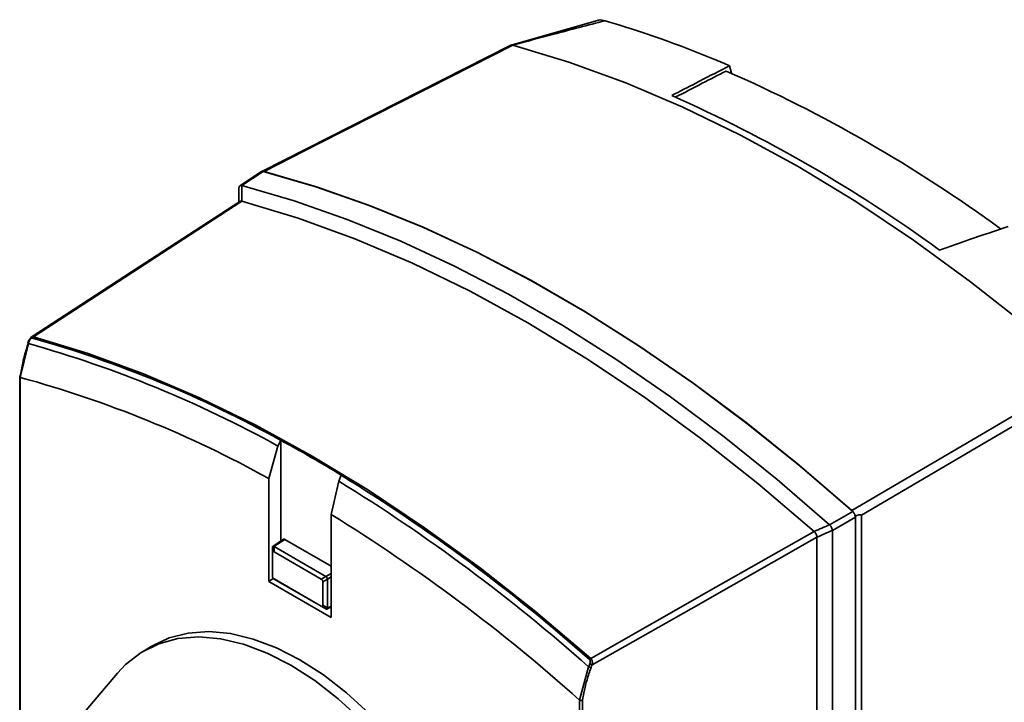
# Paper-space layout 'Blatt1' of a CAD drawing. Units: millimetres. Extents: x 0 to 11880, y 0 to 8400.
# Drawn here: x 8471 to 8565, y 3566 to 3631 of the extents above; entities that cross this region are included whole.
import ezdxf

# ---------------------------------------------------------------- set-up
doc = ezdxf.new("R2010")
doc.units = ezdxf.units.MM
doc.header["$LTSCALE"] = 20

psp = doc.layouts.new('Blatt1')

# ---------------------------------------------------------------- linework, layer by layer
at = {"color": 7, "linetype": 'Continuous', "lineweight": 35}
for p, q in [((8526.401, 3631), (8518.079, 3628.619)), ((8518.244, 3628.615), (8518.247, 3628.614)), ((8538.863, 3626.651), (8538.542, 3626.486)), ((8538.863, 3626.651), (8539.047, 3625.933)), ((8494.368, 3616.584), (8492.291, 3615.232)), ((8494.519, 3616.595), (8492.472, 3615.262)), ((8494.361, 3616.566), (8494.458, 3616.604)), ((8492.212, 3613.746), (8492.212, 3615.022)), ((8472.189, 3600.221), (8471.416, 3597.005)), ((8472.241, 3600.542), (8472.141, 3600.275)), ((8471.364, 3597.088), (8471.364, 3559.763)), ((8471.416, 3597.005), (8471.423, 3597.001)), ((8471.423, 3597.001), (8471.423, 3559.69)), ((8495.919, 3590.473), (8495.038, 3587.396)), ((8496.183, 3591.013), (8495.919, 3590.473)), ((8496.191, 3591.026), (8496.183, 3591.013)), ((8496.191, 3581.425), (8496.191, 3591.026)), ((8501.715, 3587.127), (8501.937, 3587.692)), ((8501.937, 3587.692), (8501.944, 3587.705)), ((8495.038, 3587.396), (8495.038, 3577.58)), ((8500.976, 3583.968), (8501.715, 3587.127)), ((8500.976, 3574.153), (8500.976, 3583.968)), ((8548.372, 3582.992), (8550.568, 3584.239)), ((8551.393, 3583.897), (8551.393, 3516.382)), ((8550.828, 3583.695), (8548.632, 3582.448)), ((8550.828, 3535.822), (8550.828, 3583.695)), ((8548.632, 3536.088), (8548.632, 3582.448)), ((8496.459, 3581.601), (8495.433, 3580.924)), ((8496.562, 3581.594), (8495.538, 3580.917)), ((8496.562, 3581.594), (8500.976, 3579.046)), ((8547.167, 3539.719), (8547.167, 3581.801)), ((8495.397, 3580.829), (8495.397, 3580.836)), ((8495.404, 3580.326), (8495.397, 3580.829)), ((8495.397, 3578.081), (8495.397, 3580.829)), ((8495.404, 3580.326), (8495.404, 3578.086)), ((8495.538, 3580.917), (8495.544, 3580.914)), ((8495.544, 3580.914), (8495.552, 3580.411)), ((8495.544, 3580.914), (8500.469, 3578.071)), ((8500.037, 3577.822), (8495.552, 3580.411)), ((8500.475, 3578.067), (8500.976, 3578.356)), ((8495.48, 3577.878), (8495.038, 3577.58)), ((8495.038, 3577.58), (8500.976, 3574.153)), ((8495.397, 3578.081), (8495.404, 3578.086)), ((8495.397, 3578.074), (8495.397, 3578.081)), ((8495.544, 3577.826), (8495.538, 3577.83)), ((8495.552, 3577.83), (8495.544, 3577.826)), ((8500.469, 3574.983), (8495.544, 3577.826)), ((8495.552, 3577.83), (8500.037, 3575.241)), ((8500.037, 3577.822), (8500.469, 3578.071)), ((8500.616, 3577.815), (8500.185, 3577.566)), ((8500.185, 3575.326), (8500.185, 3577.566)), ((8500.469, 3578.071), (8500.475, 3578.067)), ((8500.976, 3578.03), (8500.616, 3577.822)), ((8500.616, 3577.822), (8500.616, 3577.815)), ((8500.616, 3577.815), (8500.616, 3575.068)), ((8500.469, 3574.983), (8500.037, 3575.241)), ((8500.185, 3575.326), (8500.616, 3575.068)), ((8500.475, 3574.98), (8500.469, 3574.983)), ((8500.569, 3574.967), (8500.976, 3575.17)), ((8500.616, 3575.061), (8500.976, 3575.241)), ((8500.616, 3575.068), (8500.616, 3575.061)), ((8483.87, 3571.415), (8483.028, 3570.904)), ((8480.66, 3568.871), (8475.548, 3562.836)), ((8524.598, 3566.303), (8525.445, 3569.477)), ((8524.59, 3566.308), (8524.598, 3566.303)), ((8524.59, 3528.997), (8524.59, 3566.308)), ((8524.868, 3566.288), (8524.868, 3528.969))]:
    psp.add_line(p, q, dxfattribs=at)
at = {"color": 7, "linetype": 'Continuous', "lineweight": 35, "flags": 128}
for points in [[(8518.007, 3628.586), (8507.328, 3623.157), (8494.387, 3616.576)], [(8518.244, 3628.615), (8510.206, 3624.529), (8505.005, 3621.885), (8499.804, 3619.241), (8494.604, 3616.597)], [(8518.247, 3628.614), (8523.585, 3627.006), (8528.983, 3625.04), (8534.425, 3622.722), (8539.896, 3620.058), (8545.383, 3617.056), (8550.869, 3613.724), (8556.341, 3610.07), (8561.783, 3606.105), (8567.18, 3601.839), (8572.519, 3597.284)], [(8494.519, 3616.595), (8499.523, 3615.139), (8504.582, 3613.369), (8509.684, 3611.29), (8514.815, 3608.905), (8519.965, 3606.222), (8525.121, 3603.245), (8530.271, 3599.983), (8535.403, 3596.442), (8540.504, 3592.632), (8545.563, 3588.561), (8550.568, 3584.239)], [(8494.604, 3616.597), (8499.594, 3615.14), (8504.637, 3613.372), (8509.723, 3611.295), (8514.839, 3608.916), (8519.973, 3606.24), (8525.113, 3603.273), (8530.247, 3600.021), (8535.363, 3596.494), (8540.449, 3592.698), (8545.493, 3588.643), (8550.483, 3584.338)], [(8492.47, 3615.263), (8492.47, 3615.076), (8492.47, 3614.89), (8492.47, 3614.703), (8492.47, 3614.516), (8492.471, 3614.329), (8492.471, 3614.143), (8492.471, 3613.956), (8492.471, 3613.769)], [(8492.472, 3615.262), (8497.464, 3613.807), (8502.509, 3612.04), (8507.597, 3609.964), (8512.715, 3607.585), (8517.851, 3604.908), (8522.993, 3601.939), (8528.129, 3598.686), (8533.247, 3595.156), (8538.335, 3591.358), (8543.38, 3587.3), (8548.372, 3582.992)], [(8492.293, 3613.739), (8482.644, 3607.456), (8472.452, 3600.819)], [(8492.474, 3613.768), (8481.381, 3606.544), (8472.664, 3600.866)], [(8546.905, 3582.346), (8541.552, 3586.919), (8536.139, 3591.201), (8530.681, 3595.181), (8525.192, 3598.847), (8519.689, 3602.19), (8514.186, 3605.201), (8508.698, 3607.871), (8503.24, 3610.193), (8497.827, 3612.16), (8492.474, 3613.768)], [(8472.664, 3600.866), (8477.88, 3599.27), (8483.151, 3597.33), (8488.464, 3595.053), (8493.806, 3592.445), (8499.161, 3589.512), (8504.517, 3586.262), (8509.858, 3582.703), (8515.171, 3578.845), (8520.443, 3574.699), (8525.658, 3570.274)], [(8472.141, 3600.275), (8472.141, 3600.27), (8472.144, 3600.26), (8472.153, 3600.248), (8472.169, 3600.235), (8472.189, 3600.221)], [(8472.279, 3600.545), (8472.262, 3600.547), (8472.249, 3600.547), (8472.242, 3600.544), (8472.241, 3600.542)], [(8550.483, 3584.338), (8562.825, 3591.587), (8572.522, 3597.281)], [(8572.889, 3596.517), (8560.852, 3589.45), (8551.393, 3583.897)], [(8546.907, 3582.344), (8547.091, 3582.425), (8547.274, 3582.506), (8547.457, 3582.586), (8547.641, 3582.667), (8547.824, 3582.748), (8548.008, 3582.829), (8548.191, 3582.909), (8548.374, 3582.99)], [(8525.658, 3570.274), (8537.556, 3577.035), (8546.905, 3582.346)], [(8548.632, 3582.451), (8548.449, 3582.37), (8548.266, 3582.289), (8548.082, 3582.209), (8547.899, 3582.128), (8547.716, 3582.047), (8547.533, 3581.966), (8547.35, 3581.885), (8547.167, 3581.804)], [(8547.167, 3581.801), (8535.197, 3574.998), (8525.792, 3569.653)], [(8483.869, 3571.415), (8483.918, 3571.444), (8485.576, 3572.226), (8487.393, 3572.688), (8489.347, 3572.824), (8491.413, 3572.632), (8493.563, 3572.115), (8495.771, 3571.279), (8498.007, 3570.134), (8500.243, 3568.697), (8502.45, 3566.984), (8504.601, 3565.019), (8506.666, 3562.826), (8508.62, 3560.434), (8510.438, 3557.874), (8512.096, 3555.177), (8513.572, 3552.38), (8514.848, 3549.518), (8515.908, 3546.627), (8516.738, 3543.746), (8517.326, 3540.911), (8517.666, 3538.158), (8517.753, 3535.523), (8517.587, 3533.04)], [(8480.661, 3568.872), (8481.44, 3569.694), (8482.916, 3570.836), (8484.58, 3571.659), (8486.41, 3572.154), (8488.383, 3572.314), (8490.472, 3572.136), (8492.65, 3571.624), (8494.887, 3570.783), (8497.154, 3569.625), (8499.421, 3568.165), (8501.658, 3566.423), (8503.836, 3564.422)]]:
    psp.add_lwpolyline(points, dxfattribs=at)
at = {"color": 7, "linetype": 'Continuous', "lineweight": 35}
for centre, radius, start, end in [((8498.293, 3533.025), 102.034, 67.47709, 73.6487), ((8494.439, 3523.293), 112.501, 66.74189, 67.56254), ((8482.933, 3499.352), 138.458, 53.84046, 66.31835), ((8476.486, 3495.901), 139.993, 53.97575, 66.02963), ((8494.515, 3616.283), 0.325, 74.24315, 100.07828), ((8494.452, 3616.345), 0.259, 75.03393, 88.60477), ((8472.794, 3600.676), 0.23, 124.32201, 162.00384), ((8442.342, 3493.928), 111.016, 60.98808, 74.19658), ((8476.238, 3598.925), 4.252, 158.28098, 162.25396), ((8442.39, 3493.924), 110.395, 60.9955, 74.34032), ((8472.314, 3600.575), 0.0802, 204.03496, 251.3822), ((8443.07, 3493.465), 107.348, 61.04609, 74.68517), ((8429.441, 3468.756), 139.304, 58.63663, 61.36875), ((8413.273, 3443.574), 169.208, 48.43145, 58.39936), ((8413.164, 3443.297), 168.904, 48.33591, 58.38101), ((8413.832, 3442.819), 165.882, 48.11093, 58.30942), ((8549.773, 3583.549), 1.062, 36.29122, 47.99858), ((8550.086, 3583.702), 0.721, 41.26331, 48.12021), ((8529.229, 3568.039), 4.049, 155.05257, 159.18997), ((8525.89, 3569.909), 0.432, 122.49343, 143.07543), ((8526.014, 3570.543), 0.917, 240.22652, 255.97487), ((8525.745, 3570.019), 0.62, 241.07405, 264.97101), ((8529.143, 3568.149), 3.674, 155.8366, 160.05245)]:
    psp.add_arc(centre, radius, start, end, dxfattribs=at)
for points, knots in [([(8527.019, 3630.932), (8525.387, 3630.506), (8522.459, 3629.741), (8519.54, 3628.96), (8518.247, 3628.614)], [0, 0, 0, 0, 0.557308, 1, 1, 1, 1]), ([(8526.296, 3630.941), (8526.346, 3630.962), (8526.552, 3631.048), (8526.818, 3630.982), (8527.019, 3630.932)], [0, 0, 0, 0, 0.242276, 1, 1, 1, 1]), ([(8518.01, 3628.58), (8518.038, 3628.598), (8518.101, 3628.639), (8518.193, 3628.624), (8518.243, 3628.615)], [0, 0, 0, 0, 0.4402654, 1, 1, 1, 1]), ([(8538.542, 3626.486), (8537.575, 3625.989), (8535.847, 3625.101), (8534.12, 3624.212), (8533.36, 3623.82)], [0, 0, 0, 0, 0.56, 1, 1, 1, 1]), ([(8533.695, 3623.655), (8534.553, 3624.096), (8536.169, 3624.928), (8537.786, 3625.76), (8538.546, 3626.15)], [0, 0, 0, 0, 0.530189, 1, 1, 1, 1]), ([(8492.212, 3615.022), (8492.215, 3615.065), (8492.221, 3615.15), (8492.28, 3615.234), (8492.368, 3615.276), (8492.438, 3615.267), (8492.47, 3615.263)], [0, 0, 0, 0, 0.261024, 0.52197, 0.783287, 1, 1, 1, 1]), ([(8492.472, 3615.262), (8492.472, 3615.263), (8492.471, 3615.263), (8492.47, 3615.263), (8492.47, 3615.263)], [0, 0, 0, 0, 0.56, 1, 1, 1, 1]), ([(8492.471, 3613.769), (8492.432, 3613.774), (8492.364, 3613.784), (8492.316, 3613.75), (8492.295, 3613.735)], [0, 0, 0, 0, 0.568578, 1, 1, 1, 1]), ([(8492.471, 3613.769), (8492.472, 3613.769), (8492.473, 3613.769), (8492.473, 3613.768), (8492.474, 3613.768)], [0, 0, 0, 0, 0.5600001, 1, 1, 1, 1]), ([(8565.338, 3611.368), (8564.121, 3610.949), (8561.949, 3610.201), (8559.776, 3609.452), (8558.82, 3609.123)], [0, 0, 0, 0, 0.56, 1, 1, 1, 1]), ([(8472.279, 3600.545), (8472.296, 3600.592), (8472.331, 3600.689), (8472.421, 3600.803), (8472.516, 3600.862), (8472.6, 3600.878), (8472.642, 3600.87), (8472.664, 3600.866)], [0, 0, 0, 0, 0.2361252, 0.4823655, 0.7329513, 0.8629957, 1, 1, 1, 1]), ([(8472.575, 3600.747), (8472.563, 3600.75), (8472.537, 3600.754), (8472.494, 3600.743), (8472.45, 3600.719), (8472.396, 3600.675), (8472.336, 3600.603), (8472.304, 3600.534), (8472.288, 3600.499)], [0, 0, 0, 0, 0.1175479, 0.2355906, 0.361486, 0.5013594, 0.7432904, 1, 1, 1, 1]), ([(8471.418, 3597.145), (8471.535, 3597.791), (8471.721, 3598.827), (8472.058, 3599.891), (8472.185, 3600.29)], [0, 0, 0, 0, 0.6243152, 1, 1, 1, 1]), ([(8471.416, 3597.005), (8471.402, 3597.015), (8471.374, 3597.036), (8471.36, 3597.076), (8471.372, 3597.115), (8471.403, 3597.135), (8471.418, 3597.145)], [0, 0, 0, 0, 0.2298757, 0.4751606, 0.7476029, 1, 1, 1, 1]), ([(8550.628, 3584.178), (8550.66, 3584.137), (8550.723, 3584.057), (8550.806, 3583.884), (8550.819, 3583.767), (8550.828, 3583.695)], [0, 0, 0, 0, 0.280776, 0.561514, 1, 1, 1, 1]), ([(8551.393, 3583.897), (8551.391, 3583.907), (8551.385, 3583.926), (8551.35, 3583.939), (8551.271, 3583.944), (8551.085, 3583.91), (8550.919, 3583.858), (8550.808, 3583.823)], [0, 0, 0, 0, 0.04664, 0.09585, 0.206195, 0.46631, 1, 1, 1, 1]), ([(8548.374, 3582.99), (8548.374, 3582.99), (8548.373, 3582.991), (8548.372, 3582.992), (8548.372, 3582.992)], [0, 0, 0, 0, 0.56, 1, 1, 1, 1]), ([(8548.374, 3582.99), (8548.411, 3582.951), (8548.483, 3582.873), (8548.564, 3582.722), (8548.62, 3582.577), (8548.628, 3582.49), (8548.632, 3582.451)], [0, 0, 0, 0, 0.261024, 0.52197, 0.783288, 1, 1, 1, 1]), ([(8546.905, 3582.346), (8546.905, 3582.346), (8546.906, 3582.345), (8546.907, 3582.344), (8546.907, 3582.344)], [0, 0, 0, 0, 0.5599998, 1, 1, 1, 1]), ([(8547.167, 3581.804), (8547.162, 3581.851), (8547.151, 3581.946), (8547.086, 3582.101), (8547.005, 3582.242), (8546.938, 3582.312), (8546.907, 3582.344)], [0, 0, 0, 0, 0.259957, 0.519835, 0.780096, 1, 1, 1, 1]), ([(8548.632, 3582.448), (8548.632, 3582.449), (8548.632, 3582.45), (8548.632, 3582.451), (8548.632, 3582.451)], [0, 0, 0, 0, 0.5599999, 1, 1, 1, 1]), ([(8496.562, 3581.594), (8496.543, 3581.602), (8496.507, 3581.617), (8496.471, 3581.614), (8496.46, 3581.602), (8496.459, 3581.601)], [0, 0, 0, 0, 0.4979767, 0.9578981, 1, 1, 1, 1]), ([(8547.167, 3581.804), (8547.167, 3581.803), (8547.167, 3581.802), (8547.167, 3581.801), (8547.167, 3581.801)], [0, 0, 0, 0, 0.5599999, 1, 1, 1, 1]), ([(8495.397, 3580.836), (8495.398, 3580.853), (8495.401, 3580.887), (8495.423, 3580.921), (8495.459, 3580.938), (8495.501, 3580.936), (8495.528, 3580.923), (8495.538, 3580.917)], [0, 0, 0, 0, 0.21214, 0.424054, 0.638862, 0.853157, 1, 1, 1, 1]), ([(8495.552, 3580.411), (8495.54, 3580.417), (8495.514, 3580.431), (8495.476, 3580.439), (8495.442, 3580.431), (8495.418, 3580.405), (8495.406, 3580.368), (8495.405, 3580.339), (8495.404, 3580.326)], [0, 0, 0, 0, 0.145398, 0.333777, 0.5, 0.666223, 0.854602, 1, 1, 1, 1]), ([(8495.538, 3577.83), (8495.523, 3577.84), (8495.491, 3577.862), (8495.447, 3577.913), (8495.415, 3577.972), (8495.4, 3578.03), (8495.398, 3578.061), (8495.397, 3578.074)], [0, 0, 0, 0, 0.2121401, 0.4240538, 0.6388623, 0.8531571, 1, 1, 1, 1]), ([(8495.404, 3578.086), (8495.405, 3578.072), (8495.406, 3578.041), (8495.418, 3577.99), (8495.442, 3577.937), (8495.476, 3577.89), (8495.514, 3577.854), (8495.54, 3577.838), (8495.552, 3577.83)], [0, 0, 0, 0, 0.1453982, 0.3337774, 0.5, 0.6662226, 0.8546018, 1, 1, 1, 1]), ([(8500.185, 3577.566), (8500.184, 3577.58), (8500.183, 3577.611), (8500.171, 3577.662), (8500.147, 3577.715), (8500.113, 3577.762), (8500.075, 3577.798), (8500.049, 3577.814), (8500.037, 3577.822)], [0, 0, 0, 0, 0.145398, 0.333777, 0.5, 0.666223, 0.854602, 1, 1, 1, 1]), ([(8500.475, 3578.067), (8500.491, 3578.056), (8500.522, 3578.035), (8500.562, 3577.982), (8500.594, 3577.922), (8500.614, 3577.867), (8500.616, 3577.835), (8500.616, 3577.822)], [0, 0, 0, 0, 0.21214, 0.424054, 0.638862, 0.853157, 1, 1, 1, 1]), ([(8500.037, 3575.241), (8500.049, 3575.235), (8500.075, 3575.221), (8500.113, 3575.213), (8500.147, 3575.221), (8500.171, 3575.247), (8500.183, 3575.284), (8500.184, 3575.313), (8500.185, 3575.326)], [0, 0, 0, 0, 0.145398, 0.333777, 0.5, 0.666223, 0.854602, 1, 1, 1, 1]), ([(8500.616, 3575.061), (8500.615, 3575.044), (8500.611, 3575.009), (8500.585, 3574.974), (8500.55, 3574.957), (8500.513, 3574.961), (8500.486, 3574.974), (8500.475, 3574.98)], [0, 0, 0, 0, 0.21214, 0.424054, 0.638862, 0.853157, 1, 1, 1, 1]), ([(8525.559, 3569.746), (8525.573, 3569.783), (8525.602, 3569.853), (8525.616, 3569.951), (8525.614, 3570.029), (8525.602, 3570.085), (8525.58, 3570.133), (8525.556, 3570.157), (8525.545, 3570.169)], [0, 0, 0, 0, 0.256926, 0.499089, 0.638811, 0.76459, 0.882538, 1, 1, 1, 1]), ([(8525.658, 3570.274), (8525.678, 3570.253), (8525.718, 3570.214), (8525.776, 3570.115), (8525.818, 3569.977), (8525.826, 3569.807), (8525.803, 3569.704), (8525.792, 3569.653)], [0, 0, 0, 0, 0.136933, 0.266901, 0.517326, 0.763532, 1, 1, 1, 1]), ([(8525.69, 3569.402), (8525.555, 3569.008), (8525.193, 3567.958), (8524.993, 3566.93), (8524.868, 3566.288)], [0, 0, 0, 0, 0.3756848, 1, 1, 1, 1]), ([(8524.868, 3566.288), (8524.848, 3566.282), (8524.806, 3566.268), (8524.729, 3566.266), (8524.655, 3566.278), (8524.616, 3566.295), (8524.598, 3566.303)], [0, 0, 0, 0, 0.2523971, 0.5248394, 0.7701243, 1, 1, 1, 1])]:
    psp.add_open_spline(points, degree=3, knots=knots, dxfattribs=at)

doc.saveas('drawing.dxf')
